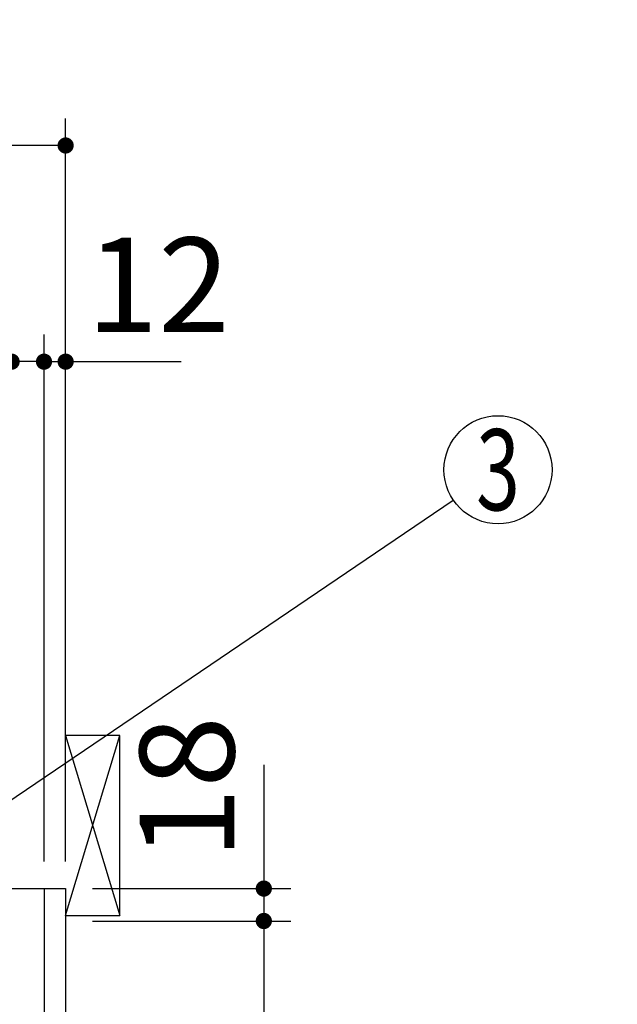
# Model space of a CAD drawing. Units: millimetres. Extents: x 210 to 6060, y -206 to 4222.
# Drawn here: x 3742 to 4074, y 2613 to 3160 of the extents above; entities that cross this region are included whole.
import ezdxf

# ---------------------------------------------------------------- set-up
doc = ezdxf.new("R2010")
doc.units = ezdxf.units.MM
doc.header["$LTSCALE"] = 3.75
for name, color, linetype, lineweight in [('メイン', 7, 'Continuous', 9), ('レイヤ10', 3, 'Continuous', 9), ('熱源、換気扇', 214, 'Continuous', 9)]:
    doc.layers.add(name, color=color, linetype=linetype, lineweight=lineweight)
doc.styles.get("Standard").update_dxf_attribs({"font": 'txt', "bigfont": 'bigfont'})
doc.styles.add('ＭＳ ゴシック', font='txt')
doc.dimstyles.get("Standard").update_dxf_attribs({"dimtxt": 0.18, "dimasz": 0.18, "dimexe": 0.18, "dimexo": 0.0625, "dimgap": 0.09, "dimtad": 0, "dimtih": 1, "dimtoh": 1, "dimdec": 4, "dimzin": 0, "dimdsep": 46, "dimtxsty": 'Standard', "dimcen": 0.09, "dimadec": 0, "dimazin": 0, "dimtfac": 1, "dimtdec": 4, "dimtofl": 0, "dimtmove": 0, "dimatfit": 3, "dimfxl": 1, "dimtolj": 1, "dimtzin": 0, "dimarcsym": 0})

# ---------------------------------------------------------------- blocks, each defined once
blk = doc.blocks.new('_DOT')
at = {"color": 0}
blk.add_line((-0.5, 0), (-1, 0), dxfattribs=at)
at = {"color": 0, "const_width": 0.5}
blk.add_lwpolyline([(-0.25, 0, 1), (0.25, 0, 1)], format="xyb", close=True, dxfattribs=at)
blk = doc.blocks.new('Dim42')
at = {"layer": 'メイン', "color": 7, "linetype": 'Continuous', "lineweight": 30}
for p, q in [((3877.76, 2746.25), (3877.76, 2659.5)), ((3782.76, 2677.5), (3892.76, 2677.5)), ((3782.76, 2659.5), (3892.76, 2659.5))]:
    blk.add_line(p, q, dxfattribs=at)
at = {"layer": 'メイン', "color": 7, "linetype": 'Continuous', "lineweight": 30, "xscale": 9, "yscale": 9, "zscale": 9}
for p, rotation in [((3877.76, 2677.5), 269.9999999999996), ((3877.76, 2659.5), 89.99999999999939)]:
    blk.add_blockref('_DOT', p, dxfattribs=dict(at, rotation=rotation))
at = {"layer": 'メイン', "color": 7, "linetype": 'Continuous', "lineweight": 9, "insert": (3877.76, 2693.75), "char_height": 52.5, "width": 387.5, "attachment_point": 7, "rotation": 90, "style": 'ＭＳ ゴシック'}
blk.add_mtext('18', dxfattribs=at)
blk = doc.blocks.new('Dim43')
at = {"layer": 'メイン', "color": 7, "linetype": 'Continuous', "lineweight": 30}
for p, q in [((3782.76, 2659.5), (3892.76, 2659.5)), ((3877.76, 2659.5), (3877.76, 2064.5)), ((3782.76, 2064.5), (3892.76, 2064.5))]:
    blk.add_line(p, q, dxfattribs=at)
at = {"layer": 'メイン', "color": 7, "linetype": 'Continuous', "lineweight": 30, "xscale": 9, "yscale": 9, "zscale": 9}
for p, rotation in [((3877.76, 2659.5), 89.99999999999939), ((3877.76, 2064.5), 269.9999999999994)]:
    blk.add_blockref('_DOT', p, dxfattribs=dict(at, rotation=rotation))
at = {"layer": 'メイン', "color": 7, "linetype": 'Continuous', "lineweight": 9, "insert": (3877.76, 2362), "char_height": 52.5, "width": 675, "attachment_point": 8, "rotation": 90, "style": 'ＭＳ ゴシック'}
blk.add_mtext('595', dxfattribs=at)
blk = doc.blocks.new('Dim44')
at = {"layer": 'メイン', "color": 7, "linetype": 'Continuous', "lineweight": 30}
for p, q in [((3737.76, 2692.5), (3737.76, 2985)), ((3755.76, 2692.5), (3755.76, 2985)), ((3755.76, 2970), (3678.51, 2970))]:
    blk.add_line(p, q, dxfattribs=at)
at = {"layer": 'メイン', "color": 7, "linetype": 'Continuous', "lineweight": 30, "xscale": 9, "yscale": 9, "zscale": 9}
for p, rotation in [((3737.76, 2970), 359.9999999999995), ((3755.76, 2970), 179.9999999999997)]:
    blk.add_blockref('_DOT', p, dxfattribs=dict(at, rotation=rotation))
at = {"layer": 'メイン', "color": 7, "linetype": 'Continuous', "lineweight": 9, "insert": (3731.01, 2962.5), "char_height": 52.5, "width": 387.5, "attachment_point": 3, "style": 'ＭＳ ゴシック'}
blk.add_mtext('18', dxfattribs=at)
blk = doc.blocks.new('Dim45')
at = {"layer": 'メイン', "color": 7, "linetype": 'Continuous', "lineweight": 30}
for p, q in [((3755.76, 2692.5), (3755.76, 2985)), ((3767.76, 2692.5), (3767.76, 2985)), ((3755.76, 2970), (3831.88, 2970))]:
    blk.add_line(p, q, dxfattribs=at)
at = {"layer": 'メイン', "color": 7, "linetype": 'Continuous', "lineweight": 30, "xscale": 9, "yscale": 9, "zscale": 9}
for p, rotation in [((3755.76, 2970), 359.9999999999995), ((3767.76, 2970), 179.9999999999997)]:
    blk.add_blockref('_DOT', p, dxfattribs=dict(at, rotation=rotation))
at = {"layer": 'メイン', "color": 7, "linetype": 'Continuous', "lineweight": 9, "insert": (3779.38, 2970), "char_height": 52.5, "width": 387.5, "attachment_point": 7, "style": 'ＭＳ ゴシック'}
blk.add_mtext('12', dxfattribs=at)
blk = doc.blocks.new('Dim46')
at = {"layer": 'メイン', "color": 7, "linetype": 'Continuous', "lineweight": 30}
for p, q in [((3487.76, 2692.5), (3487.76, 2985)), ((3737.76, 2692.5), (3737.76, 2985)), ((3737.76, 2970), (3487.76, 2970))]:
    blk.add_line(p, q, dxfattribs=at)
at = {"layer": 'メイン', "color": 7, "linetype": 'Continuous', "lineweight": 30, "xscale": 9, "yscale": 9, "zscale": 9}
for p, rotation in [((3487.76, 2970), 179.9999999999997), ((3737.76, 2970), 359.9999999999995)]:
    blk.add_blockref('_DOT', p, dxfattribs=dict(at, rotation=rotation))
at = {"layer": 'メイン', "color": 7, "linetype": 'Continuous', "lineweight": 9, "insert": (3612.76, 2970), "char_height": 52.5, "width": 675, "attachment_point": 8, "style": 'ＭＳ ゴシック'}
blk.add_mtext('250', dxfattribs=at)
blk = doc.blocks.new('*G76')
at = {"layer": 'レイヤ10', "color": 3, "linetype": 'Continuous', "lineweight": 30}
for p, q in [((3797.76, 2762.5), (3767.76, 2762.5)), ((3797.76, 2662.5), (3797.76, 2762.5)), ((3767.76, 2662.5), (3797.76, 2662.5))]:
    blk.add_line(p, q, dxfattribs=at)
blk = doc.blocks.new('Dim47')
at = {"layer": '熱源、換気扇', "color": 214, "linetype": 'Continuous', "lineweight": 30}
for p, q in [((3465.76, 2912.41), (3465.76, 3105)), ((3767.76, 2692.5), (3767.76, 3105)), ((3767.76, 3090), (3465.76, 3090))]:
    blk.add_line(p, q, dxfattribs=at)
at = {"layer": '熱源、換気扇', "color": 214, "linetype": 'Continuous', "lineweight": 30, "xscale": 9, "yscale": 9, "zscale": 9}
for p, rotation in [((3465.76, 3090), 179.9999999999997), ((3767.76, 3090), 359.9999999999995)]:
    blk.add_blockref('_DOT', p, dxfattribs=dict(at, rotation=rotation))
at = {"layer": '熱源、換気扇', "color": 214, "linetype": 'Continuous', "lineweight": 9, "insert": (3616.76, 3090), "char_height": 52.5, "width": 675, "attachment_point": 8, "style": 'ＭＳ ゴシック'}
blk.add_mtext('302', dxfattribs=at)

msp = doc.modelspace()

# ---------------------------------------------------------------- linework, layer by layer
at = {"layer": 'メイン', "color": 7, "linetype": 'Continuous', "lineweight": 30}
for p, q in [((3187.759, 2677.5), (3767.759, 2677.5)), ((3755.759, 2677.5), (3755.759, 1647.5)), ((3767.759, 2677.5), (3767.759, 777.5))]:
    msp.add_line(p, q, dxfattribs=at)
msp.add_lwpolyline([(3664.759, 2677.5), (3982.927, 2893.167)], dxfattribs=at)
msp.add_circle((4007.759, 2910), 30, dxfattribs=at)
at = {"layer": 'レイヤ10', "color": 3, "linetype": 'Continuous', "lineweight": 30}
for p, q in [((3767.759, 2662.5), (3797.759, 2762.5)), ((3767.759, 2762.5), (3797.759, 2662.5))]:
    msp.add_line(p, q, dxfattribs=at)

# ---------------------------------------------------------------- block references
msp.add_blockref('*G76', (0, 0))

# ---------------------------------------------------------------- texts
at = {"layer": 'メイン', "color": 7, "linetype": 'Continuous', "lineweight": 9, "insert": (4007.759, 2910), "char_height": 45, "width": 23.59737, "attachment_point": 5}
msp.add_mtext('{\\fＭＳ ゴシック;\\W0.714286;3}', dxfattribs=at)

# ---------------------------------------------------------------- dimensions: what is measured, and where the dimension line sits
at = {"layer": 'メイン', "color": 7, "linetype": 'Continuous', "lineweight": 30}
for base, p1, p2, angle, override, picture, middle, turn in [((3877.759, 2659.5), (3767.759, 2677.5), (3767.759, 2659.5), 270, {"dimscale": 1, "dimtxt": 52.5, "dimasz": 9, "dimexe": 15, "dimexo": 15, "dimgap": 0, "dimtad": 1, "dimtih": 0, "dimtoh": 0, "dimdec": 2, "dimzin": 8, "dimtxsty": 'ＭＳ ゴシック', "dimblk1": 'DOT', "dimblk2": 'DOT', "dimsah": 1, "dimse1": 0, "dimse2": 0, "dimtix": 0, "dimtofl": 1, "dimtmove": 1, "dimatfit": 2, "dimtzin": 8}, 'Dim42', (3877.759, 2720), 90), ((3487.759, 2970), (3737.759, 2677.5), (3487.759, 2677.5), 180, {"dimscale": 1, "dimtxt": 52.5, "dimasz": 9, "dimexe": 15, "dimexo": 15, "dimgap": 0, "dimtad": 1, "dimtih": 0, "dimtoh": 0, "dimdec": 2, "dimzin": 8, "dimtxsty": 'ＭＳ ゴシック', "dimblk1": 'DOT', "dimblk2": 'DOT', "dimsah": 1, "dimse1": 0, "dimse2": 0, "dimtix": 0, "dimtofl": 1, "dimtmove": 1, "dimatfit": 2, "dimtzin": 8}, 'Dim46', (3612.759, 2970), 360), ((3737.759, 2970), (3755.759, 2677.5), (3737.759, 2677.5), 180, {"dimscale": 1, "dimtxt": 52.5, "dimasz": 9, "dimexe": 15, "dimexo": 15, "dimgap": 0, "dimtad": 1, "dimtih": 0, "dimtoh": 0, "dimdec": 2, "dimzin": 8, "dimtxsty": 'ＭＳ ゴシック', "dimblk1": 'DOT', "dimblk2": 'DOT', "dimsah": 1, "dimse1": 0, "dimse2": 0, "dimtix": 0, "dimtofl": 1, "dimtmove": 2, "dimatfit": 2, "dimtzin": 8}, 'Dim44', (3704.759, 2936.25), 360), ((3877.759, 2064.5), (3767.759, 2659.5), (3767.759, 2064.5), 270, {"dimscale": 1, "dimtxt": 52.5, "dimasz": 9, "dimexe": 15, "dimexo": 15, "dimgap": 0, "dimtad": 1, "dimtih": 0, "dimtoh": 0, "dimdec": 2, "dimzin": 8, "dimtxsty": 'ＭＳ ゴシック', "dimblk1": 'DOT', "dimblk2": 'DOT', "dimsah": 1, "dimse1": 0, "dimse2": 0, "dimtix": 0, "dimtofl": 1, "dimtmove": 1, "dimatfit": 2, "dimtzin": 8}, 'Dim43', (3877.759, 2362), 90)]:
    dim = msp.add_linear_dim(base=base, p1=p1, p2=p2, angle=angle, dimstyle='Standard', override=override, dxfattribs=at)
    dim.commit()
    dim.dimension.update_dxf_attribs({"geometry": picture, "text_midpoint": middle, "dimtype": 160, "text_rotation": turn})
dim = msp.add_linear_dim(base=(3767.759, 2970), p1=(3755.759, 2677.5), p2=(3767.759, 2677.5), dimstyle='Standard', override={"dimscale": 1, "dimtxt": 52.5, "dimasz": 9, "dimexe": 15, "dimexo": 15, "dimgap": 0, "dimtad": 1, "dimtih": 0, "dimtoh": 0, "dimdec": 2, "dimzin": 8, "dimtxsty": 'ＭＳ ゴシック', "dimblk1": 'DOT', "dimblk2": 'DOT', "dimsah": 1, "dimse1": 0, "dimse2": 0, "dimtix": 0, "dimtofl": 1, "dimtmove": 1, "dimatfit": 2, "dimtzin": 8}, dxfattribs=at)
dim.commit()
dim.dimension.update_dxf_attribs({"geometry": 'Dim45', "text_midpoint": (3805.634, 2970), "dimtype": 160, "text_rotation": 360})
at = {"layer": '熱源、換気扇', "color": 214, "linetype": 'Continuous', "lineweight": 30}
dim = msp.add_linear_dim(base=(3465.759, 3090), p1=(3767.759, 2677.5), p2=(3465.759, 2897.41), angle=180, dimstyle='Standard', override={"dimscale": 1, "dimtxt": 52.5, "dimasz": 9, "dimexe": 15, "dimexo": 15, "dimgap": 0, "dimtad": 1, "dimtih": 0, "dimtoh": 0, "dimdec": 2, "dimzin": 8, "dimtxsty": 'ＭＳ ゴシック', "dimblk1": 'DOT', "dimblk2": 'DOT', "dimsah": 1, "dimse1": 0, "dimse2": 0, "dimtix": 0, "dimtofl": 1, "dimtmove": 1, "dimatfit": 2, "dimtzin": 8}, dxfattribs=at)
dim.commit()
dim.dimension.update_dxf_attribs({"geometry": 'Dim47', "text_midpoint": (3616.759, 3090), "dimtype": 160, "text_rotation": 360})

doc.saveas('drawing.dxf')
